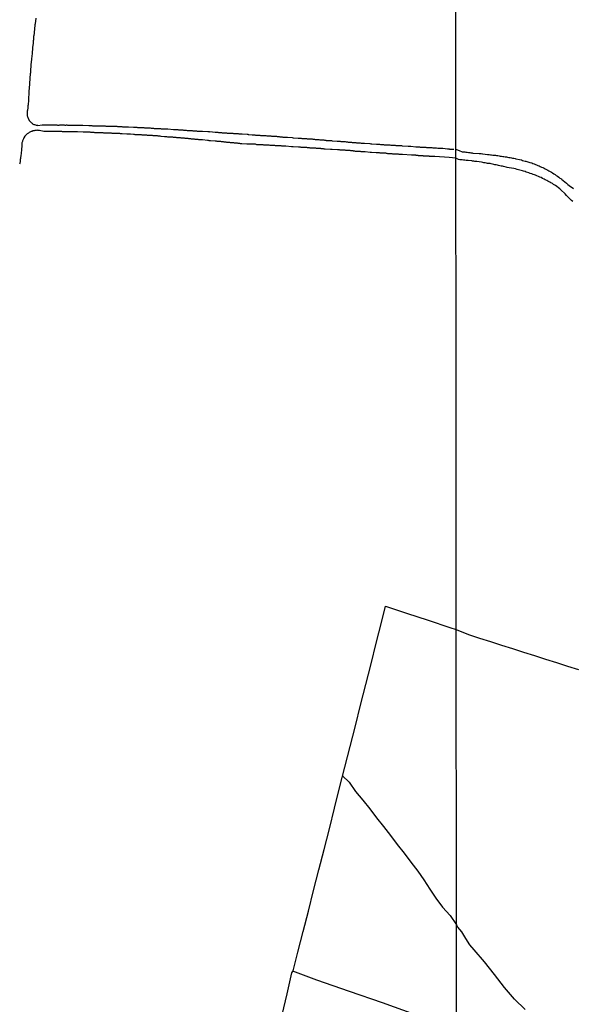
# Model space of a CAD drawing. Units: millimetres. Extents: x 190370 to 192780, y 1654891 to 1657665.
# Drawn here: x 191709 to 191844, y 1656112 to 1656352 of the extents above; entities that cross this region are included whole.
import ezdxf

# ---------------------------------------------------------------- set-up
doc = ezdxf.new("R2010")
doc.units = ezdxf.units.MM
for name, color, linetype in [('V-LOTE', 1, 'Continuous'), ('V-REFERENCIA', 191, 'Continuous'), ('V-VALETA', 173, 'Continuous'), ('X-LIMITE_1000', 7, 'Continuous')]:
    doc.layers.add(name, color=color, linetype=linetype)

msp = doc.modelspace()

# ---------------------------------------------------------------- linework, layer by layer
at = {"layer": 'V-LOTE'}
for points in [[(191773.48, 1656109.27), (191774.64, 1656114.4), (191775.8, 1656119.53), (191776.12, 1656119.98), (191777.28, 1656124.54), (191778.54, 1656129.55), (191779.86, 1656134.56), (191781.12, 1656139.57), (191782.38, 1656144.58), (191783.68, 1656149.59), (191784.98, 1656154.6), (191786.22, 1656159.61), (191787.46, 1656164.62), (191788.7, 1656169.63), (191790, 1656174.64), (191791.3, 1656179.65), (191792.52, 1656184.7), (191793.82, 1656189.75), (191795.12, 1656194.8), (191796.38, 1656199.85), (191797.64, 1656204.9), (191798.66, 1656208.84), (191803.76, 1656207.12), (191809.02, 1656205.44), (191814.36, 1656203.68), (191815.87, 1656203.15)], [(191815.87, 1656203.15), (191818.91, 1656201.91), (191821.59, 1656201.06), (191824.27, 1656200.21), (191826.95, 1656199.36), (191829.63, 1656198.51), (191832.31, 1656197.66), (191834.99, 1656196.81), (191837.67, 1656195.96), (191840.35, 1656195.11), (191843.03, 1656194.26), (191845.71, 1656193.41)], [(191815.98, 1656097.75), (191814.87, 1656103.78), (191814.1, 1656107.05), (191805.84, 1656109.36), (191797.9, 1656112.18), (191789.88, 1656114.94), (191781.9, 1656117.76), (191776.06, 1656119.9)]]:
    msp.add_lwpolyline(points, dxfattribs=at)
at = {"layer": 'V-REFERENCIA'}
for points in [[(191713.4, 1656352.11), (191713.22, 1656350.69), (191713.18, 1656350.48), (191713.18, 1656350.31), (191713.14, 1656350.14), (191713.12, 1656349.97), (191713.1, 1656349.8), (191713.1, 1656349.63), (191713.1, 1656349.46), (191713.05, 1656349.29), (191713.05, 1656349.12), (191713.01, 1656348.95), (191712.97, 1656348.78), (191712.97, 1656348.61), (191712.97, 1656348.44), (191712.95, 1656348.22), (191712.93, 1656348.05), (191712.88, 1656347.84), (191712.86, 1656347.67), (191712.84, 1656347.5), (191712.84, 1656347.33), (191712.84, 1656347.16), (191712.8, 1656346.95), (191712.8, 1656346.78), (191712.76, 1656346.61), (191712.71, 1656346.18), (191712.71, 1656346.01), (191712.71, 1656345.8), (191712.67, 1656345.59), (191712.65, 1656345.42), (191712.63, 1656345.25), (191712.59, 1656345.08), (191712.59, 1656344.91), (191712.59, 1656344.74), (191712.59, 1656344.57), (191712.54, 1656344.4), (191712.54, 1656344.23), (191712.5, 1656344.06), (191712.5, 1656343.89), (191712.46, 1656343.72), (191712.46, 1656343.55), (191712.46, 1656343.52), (191712.33, 1656342.23), (191712.33, 1656341.99), (191712.2, 1656340.78), (191712.2, 1656340.53), (191712.2, 1656340.36), (191712.16, 1656340.15), (191712.16, 1656339.98), (191712.12, 1656339.81), (191712.12, 1656339.64), (191712.08, 1656339.47), (191712.08, 1656339.3), (191712.08, 1656339.13), (191712.08, 1656338.96), (191712.06, 1656338.74), (191712.03, 1656338.57), (191712.01, 1656338.36), (191711.99, 1656338.19), (191711.99, 1656338.02), (191711.95, 1656337.85), (191711.95, 1656337.68), (191711.95, 1656337.51), (191711.95, 1656337.34), (191711.95, 1656337.17), (191711.91, 1656337), (191711.91, 1656336.83), (191711.88, 1656336.66), (191711.86, 1656336.49), (191711.84, 1656336.32), (191711.82, 1656336.15), (191711.82, 1656335.98), (191711.82, 1656335.81), (191711.82, 1656335.64), (191711.8, 1656335.43), (191711.78, 1656335.26), (191711.78, 1656335.09), (191711.74, 1656334.92), (191711.74, 1656334.75), (191711.72, 1656334.58), (191711.69, 1656334.41), (191711.69, 1656334.24), (191711.69, 1656334.02), (191711.67, 1656333.85), (191711.65, 1656333.7), (191711.57, 1656332.66), (191711.57, 1656332.41), (191711.57, 1656332.24), (191711.57, 1656332.09), (191711.48, 1656330.96), (191711.48, 1656330.96), (191711.46, 1656330.71), (191711.44, 1656330.54), (191711.44, 1656330.37), (191711.44, 1656330.2), (191711.42, 1656329.99), (191711.39, 1656329.82), (191711.35, 1656329.65), (191711.31, 1656329.48), (191711.31, 1656329.31), (191711.29, 1656329.14), (191711.29, 1656328.97), (191711.27, 1656328.8), (191711.29, 1656328.63), (191711.31, 1656328.46), (191711.31, 1656328.29), (191711.35, 1656328.12), (191711.44, 1656327.9), (191711.5, 1656327.73), (191711.59, 1656327.52), (191711.63, 1656327.45), (191711.69, 1656327.37), (191711.8, 1656327.18), (191711.93, 1656327.03), (191712.1, 1656326.82), (191712.31, 1656326.63), (191712.46, 1656326.52), (191712.61, 1656326.39), (191712.76, 1656326.31), (191712.93, 1656326.22), (191713.1, 1656326.18), (191713.27, 1656326.09), (191713.44, 1656326.05), (191713.61, 1656326.03), (191713.78, 1656325.99), (191713.88, 1656325.97), (191714.97, 1656326.07), (191715.18, 1656326.07), (191715.35, 1656326.07), (191715.52, 1656326.07), (191715.71, 1656326.08), (191716.29, 1656326.07), (191716.5, 1656326.07), (191716.67, 1656326.07), (191716.84, 1656326.07), (191717.05, 1656326.07), (191717.22, 1656326.07), (191717.39, 1656326.07), (191717.56, 1656326.07), (191717.78, 1656326.07), (191717.95, 1656326.07), (191718.12, 1656326.07), (191718.33, 1656326.07), (191718.54, 1656326.07), (191718.71, 1656326.03), (191718.88, 1656326.05), (191719.05, 1656326.05), (191719.22, 1656326.07), (191719.39, 1656326.07), (191719.56, 1656326.07), (191719.77, 1656326.07), (191719.94, 1656326.07), (191720.11, 1656326.07), (191720.28, 1656326.07), (191720.5, 1656326.05), (191720.67, 1656326.05), (191720.88, 1656326.07), (191720.98, 1656326.07), (191721.09, 1656326.03), (191721.26, 1656326.05), (191721.43, 1656326.05), (191721.6, 1656326.05), (191721.81, 1656326.03), (191721.98, 1656326.03), (191722.15, 1656326.03), (191722.32, 1656326.03), (191722.54, 1656326.03), (191722.71, 1656326.03), (191722.88, 1656326.03), (191723.09, 1656326.03), (191723.26, 1656326.03), (191723.43, 1656326.03), (191723.6, 1656326.03), (191723.81, 1656326.03), (191723.92, 1656326.03), (191724.87, 1656326.01), (191726.28, 1656325.97), (191726.53, 1656325.95), (191726.7, 1656325.95), (191726.87, 1656325.95), (191727.04, 1656325.92), (191727.21, 1656325.9), (191727.38, 1656325.9), (191727.55, 1656325.9), (191727.72, 1656325.9), (191727.94, 1656325.9), (191728.11, 1656325.9), (191728.28, 1656325.9), (191728.49, 1656325.9), (191728.7, 1656325.88), (191728.87, 1656325.88), (191728.87, 1656325.88), (191729.04, 1656325.86), (191729.21, 1656325.86), (191729.38, 1656325.86), (191729.55, 1656325.86), (191729.72, 1656325.86), (191729.93, 1656325.86), (191730.1, 1656325.84), (191730.27, 1656325.84), (191730.44, 1656325.82), (191730.61, 1656325.82), (191730.78, 1656325.82), (191730.95, 1656325.82), (191731.12, 1656325.82), (191731.34, 1656325.82), (191731.51, 1656325.82), (191731.68, 1656325.8), (191731.85, 1656325.8), (191732.06, 1656325.78), (191732.23, 1656325.78), (191732.4, 1656325.78), (191732.61, 1656325.78), (191732.78, 1656325.78), (191732.95, 1656325.78), (191733.12, 1656325.75), (191733.29, 1656325.73), (191733.46, 1656325.73), (191733.63, 1656325.73), (191733.8, 1656325.73), (191734.01, 1656325.69), (191734.18, 1656325.69), (191734.35, 1656325.69), (191734.52, 1656325.65), (191734.63, 1656325.63), (191735.67, 1656325.61), (191735.93, 1656325.61), (191735.95, 1656325.61), (191737.2, 1656325.54), (191737.46, 1656325.52), (191737.63, 1656325.52), (191737.8, 1656325.52), (191738.01, 1656325.52), (191738.18, 1656325.48), (191738.35, 1656325.48), (191738.52, 1656325.48), (191738.73, 1656325.48), (191738.9, 1656325.48), (191739.07, 1656325.44), (191739.24, 1656325.44), (191739.41, 1656325.44), (191739.58, 1656325.44), (191739.75, 1656325.44), (191739.92, 1656325.41), (191740.09, 1656325.39), (191740.26, 1656325.39), (191740.43, 1656325.39), (191740.6, 1656325.37), (191740.77, 1656325.35), (191740.94, 1656325.35), (191741.11, 1656325.35), (191741.28, 1656325.35), (191741.5, 1656325.33), (191741.67, 1656325.31), (191741.88, 1656325.27), (191742.05, 1656325.27), (191742.22, 1656325.24), (191742.39, 1656325.22), (191742.56, 1656325.22), (191742.73, 1656325.22), (191742.9, 1656325.22), (191743.07, 1656325.22), (191743.24, 1656325.18), (191743.41, 1656325.18), (191743.58, 1656325.18), (191743.75, 1656325.18), (191743.92, 1656325.16), (191743.94, 1656325.14), (191745.11, 1656325.1), (191745.36, 1656325.1), (191745.55, 1656325.1), (191746.98, 1656324.99), (191747.24, 1656324.97), (191747.41, 1656324.97), (191747.62, 1656324.95), (191747.79, 1656324.95), (191748, 1656324.95), (191748.21, 1656324.93), (191748.38, 1656324.9), (191748.55, 1656324.9), (191748.72, 1656324.88), (191748.89, 1656324.88), (191749.06, 1656324.86), (191749.23, 1656324.86), (191749.4, 1656324.84), (191749.57, 1656324.84), (191749.74, 1656324.8), (191749.91, 1656324.78), (191750.08, 1656324.78), (191750.25, 1656324.76), (191750.42, 1656324.76), (191750.59, 1656324.73), (191750.59, 1656324.73), (191750.76, 1656324.73), (191750.98, 1656324.71), (191751.15, 1656324.71), (191751.32, 1656324.69), (191751.49, 1656324.69), (191751.66, 1656324.67), (191751.83, 1656324.67), (191752.04, 1656324.67), (191752.25, 1656324.65), (191752.42, 1656324.63), (191752.59, 1656324.63), (191752.76, 1656324.6), (191752.93, 1656324.6), (191753.1, 1656324.58), (191753.27, 1656324.58), (191753.44, 1656324.56), (191753.61, 1656324.56), (191753.78, 1656324.54), (191753.95, 1656324.54), (191754.06, 1656324.54), (191755.31, 1656324.46), (191755.57, 1656324.46), (191755.78, 1656324.44), (191755.8, 1656324.46), (191757.14, 1656324.35), (191757.4, 1656324.33), (191757.57, 1656324.29), (191757.74, 1656324.29), (191757.91, 1656324.26), (191758.12, 1656324.24), (191758.29, 1656324.24), (191758.5, 1656324.24), (191758.67, 1656324.22), (191758.84, 1656324.2), (191759.01, 1656324.2), (191759.18, 1656324.18), (191759.35, 1656324.18), (191759.52, 1656324.16), (191759.69, 1656324.16), (191759.86, 1656324.14), (191760.03, 1656324.12), (191760.2, 1656324.12), (191760.37, 1656324.12), (191760.54, 1656324.12), (191760.71, 1656324.07), (191760.88, 1656324.1), (191761.05, 1656324.07), (191761.22, 1656324.07), (191761.39, 1656324.05), (191761.56, 1656324.03), (191761.73, 1656324.03), (191761.9, 1656324.03), (191762.07, 1656324.01), (191762.24, 1656323.99), (191762.41, 1656323.99), (191762.58, 1656323.99), (191762.75, 1656323.97), (191762.92, 1656323.95), (191763.09, 1656323.95), (191763.26, 1656323.95), (191763.43, 1656323.93), (191763.6, 1656323.93), (191763.66, 1656323.95), (191764.92, 1656323.82), (191765.17, 1656323.8), (191765.19, 1656323.78), (191766.15, 1656323.69), (191766.41, 1656323.65), (191766.58, 1656323.65), (191766.75, 1656323.65), (191766.92, 1656323.63), (191767.09, 1656323.63), (191767.26, 1656323.61), (191767.43, 1656323.61), (191767.6, 1656323.61), (191767.81, 1656323.59), (191767.98, 1656323.56), (191768.15, 1656323.54), (191768.32, 1656323.54), (191768.49, 1656323.52), (191768.66, 1656323.52), (191768.83, 1656323.52), (191769, 1656323.5), (191769.17, 1656323.48), (191769.34, 1656323.48), (191769.51, 1656323.48), (191769.68, 1656323.46), (191769.85, 1656323.44), (191770.02, 1656323.44), (191770.19, 1656323.42), (191770.36, 1656323.39), (191770.53, 1656323.39), (191770.7, 1656323.39), (191770.87, 1656323.37), (191771.04, 1656323.35), (191771.21, 1656323.35), (191771.38, 1656323.35), (191771.55, 1656323.33), (191771.72, 1656323.31), (191771.89, 1656323.31), (191771.89, 1656323.31), (191772.06, 1656323.31), (191772.23, 1656323.27), (191772.4, 1656323.27), (191772.57, 1656323.27), (191772.74, 1656323.25), (191772.91, 1656323.22), (191773.08, 1656323.22), (191773.29, 1656323.22), (191773.46, 1656323.18), (191773.63, 1656323.14), (191773.8, 1656323.14), (191774.02, 1656323.12), (191774.19, 1656323.12), (191774.4, 1656323.1), (191774.57, 1656323.1), (191774.74, 1656323.08), (191774.76, 1656323.1), (191775.93, 1656322.99), (191776.12, 1656322.97), (191777.33, 1656322.88), (191777.55, 1656322.86), (191777.76, 1656322.86), (191777.93, 1656322.84), (191778.1, 1656322.84), (191778.27, 1656322.82), (191778.48, 1656322.82), (191778.69, 1656322.8), (191778.86, 1656322.8), (191779.03, 1656322.78), (191779.2, 1656322.76), (191779.37, 1656322.76), (191779.54, 1656322.74), (191779.71, 1656322.71), (191779.88, 1656322.71), (191780.05, 1656322.71), (191780.22, 1656322.69), (191780.39, 1656322.67), (191780.56, 1656322.67), (191780.78, 1656322.67), (191780.95, 1656322.65), (191781.16, 1656322.63), (191781.33, 1656322.59), (191781.5, 1656322.54), (191781.67, 1656322.54), (191781.88, 1656322.54), (191782.09, 1656322.5), (191782.26, 1656322.5), (191782.43, 1656322.5), (191782.6, 1656322.48), (191782.77, 1656322.46), (191782.94, 1656322.46), (191783.11, 1656322.42), (191783.28, 1656322.42), (191783.45, 1656322.42), (191783.62, 1656322.42), (191783.79, 1656322.37), (191783.96, 1656322.37), (191784.13, 1656322.35), (191784.15, 1656322.33), (191784.9, 1656322.29), (191785.15, 1656322.29), (191785.32, 1656322.27), (191785.49, 1656322.27), (191785.64, 1656322.25), (191786.86, 1656322.16), (191787.11, 1656322.14), (191787.28, 1656322.12), (191787.45, 1656322.12), (191787.62, 1656322.1), (191787.79, 1656322.08), (191787.96, 1656322.08), (191788.13, 1656322.06), (191788.3, 1656322.06), (191788.47, 1656322.03), (191788.64, 1656322.03), (191788.85, 1656322.01), (191789.02, 1656321.99), (191789.19, 1656321.99), (191789.36, 1656321.93), (191789.53, 1656321.91), (191789.7, 1656321.91), (191789.87, 1656321.89), (191790.04, 1656321.86), (191790.21, 1656321.86), (191790.38, 1656321.86), (191790.55, 1656321.84), (191790.72, 1656321.82), (191790.89, 1656321.82), (191791.06, 1656321.8), (191791.23, 1656321.78), (191791.4, 1656321.78), (191791.57, 1656321.76), (191791.74, 1656321.74), (191791.91, 1656321.74), (191792.08, 1656321.74), (191792.3, 1656321.72), (191792.47, 1656321.69), (191792.68, 1656321.67), (191792.85, 1656321.67), (191793.02, 1656321.67), (191793.02, 1656321.67), (191793.19, 1656321.65), (191793.36, 1656321.63), (191793.53, 1656321.63), (191793.55, 1656321.61), (191794.85, 1656321.55), (191795.06, 1656321.52), (191795.23, 1656321.5), (191795.29, 1656321.48), (191796.42, 1656321.44), (191796.68, 1656321.42), (191796.85, 1656321.4), (191797.02, 1656321.4), (191797.19, 1656321.38), (191797.4, 1656321.33), (191797.57, 1656321.31), (191797.74, 1656321.31), (191797.91, 1656321.29), (191798.12, 1656321.29), (191798.33, 1656321.27), (191798.5, 1656321.25), (191798.67, 1656321.25), (191798.84, 1656321.23), (191799.01, 1656321.23), (191799.18, 1656321.21), (191799.35, 1656321.21), (191799.52, 1656321.21), (191799.74, 1656321.21), (191799.91, 1656321.16), (191800.12, 1656321.16), (191800.29, 1656321.16), (191800.46, 1656321.16), (191800.63, 1656321.12), (191800.84, 1656321.12), (191801.01, 1656321.12), (191801.18, 1656321.1), (191801.35, 1656321.08), (191801.52, 1656321.08), (191801.69, 1656321.08), (191801.86, 1656321.06), (191802.03, 1656321.06), (191802.2, 1656321.04), (191802.37, 1656321.04), (191802.54, 1656321.04), (191802.71, 1656321.02), (191802.77, 1656321.02), (191804.2, 1656320.91), (191804.45, 1656320.91), (191804.62, 1656320.91), (191804.79, 1656320.89), (191804.81, 1656320.89), (191806.07, 1656320.78), (191806.33, 1656320.78), (191806.54, 1656320.74), (191806.71, 1656320.74), (191806.92, 1656320.74), (191807.13, 1656320.7), (191807.3, 1656320.7), (191807.47, 1656320.7), (191807.64, 1656320.7), (191807.86, 1656320.68), (191808.11, 1656320.65), (191808.28, 1656320.65), (191808.49, 1656320.65), (191808.66, 1656320.61), (191808.83, 1656320.61), (191809, 1656320.61), (191809.22, 1656320.61), (191809.39, 1656320.57), (191809.6, 1656320.57), (191809.77, 1656320.57), (191809.98, 1656320.55), (191810.15, 1656320.53), (191810.32, 1656320.53), (191810.53, 1656320.51), (191810.75, 1656320.51), (191810.81, 1656320.51), (191811.09, 1656320.5), (191811.44, 1656320.46), (191811.89, 1656320.46), (191811.96, 1656320.46), (191812.06, 1656320.46), (191812.11, 1656320.42), (191812.32, 1656320.42), (191812.49, 1656320.42), (191812.64, 1656320.42), (191813.76, 1656320.27), (191814.02, 1656320.23), (191814.19, 1656320.23), (191814.25, 1656320.21), (191814.78, 1656320.19), (191815.04, 1656320.19), (191815.25, 1656320.17), (191815.31, 1656320.17)], [(191815.82, 1656317.99), (191814.15, 1656318.15), (191810.66, 1656318.38), (191810.53, 1656318.38), (191810.41, 1656318.38), (191810.32, 1656318.38), (191810.24, 1656318.4), (191810.15, 1656318.4), (191810.07, 1656318.4), (191809.98, 1656318.4), (191809.85, 1656318.42), (191809.73, 1656318.42), (191809.64, 1656318.42), (191809.56, 1656318.42), (191809.47, 1656318.42), (191809.39, 1656318.42), (191809.3, 1656318.44), (191809.17, 1656318.44), (191809.05, 1656318.46), (191808.96, 1656318.46), (191808.88, 1656318.46), (191808.79, 1656318.46), (191808.71, 1656318.46), (191808.62, 1656318.46), (191808.49, 1656318.49), (191808.37, 1656318.51), (191808.28, 1656318.51), (191808.2, 1656318.51), (191808.11, 1656318.51), (191808.03, 1656318.51), (191807.94, 1656318.51), (191807.81, 1656318.53), (191807.69, 1656318.55), (191807.6, 1656318.55), (191807.52, 1656318.55), (191807.43, 1656318.55), (191807.35, 1656318.55), (191807.26, 1656318.55), (191807.13, 1656318.55), (191807.01, 1656318.57), (191806.92, 1656318.57), (191806.84, 1656318.59), (191806.75, 1656318.57), (191806.67, 1656318.59), (191806.64, 1656318.61), (191806.6, 1656318.63), (191806.45, 1656318.63), (191806.33, 1656318.66), (191806.24, 1656318.66), (191806.16, 1656318.66), (191806.07, 1656318.66), (191806.05, 1656318.68), (191804.96, 1656318.72), (191802.83, 1656318.86), (191802.63, 1656318.85), (191802.46, 1656318.87), (191802.29, 1656318.89), (191802.12, 1656318.89), (191801.95, 1656318.89), (191801.78, 1656318.93), (191801.61, 1656318.93), (191801.44, 1656318.93), (191801.27, 1656318.93), (191801.1, 1656318.97), (191800.93, 1656318.97), (191800.76, 1656318.97), (191800.59, 1656318.97), (191800.42, 1656318.97), (191800.25, 1656319.02), (191800.08, 1656319.02), (191799.91, 1656319.04), (191799.74, 1656319.06), (191799.57, 1656319.06), (191799.4, 1656319.06), (191799.23, 1656319.08), (191799.06, 1656319.1), (191798.89, 1656319.1), (191798.72, 1656319.17), (191798.55, 1656319.17), (191798.38, 1656319.19), (191798.21, 1656319.21), (191798.04, 1656319.21), (191797.87, 1656319.23), (191797.7, 1656319.23), (191797.53, 1656319.23), (191797.36, 1656319.23), (191797.19, 1656319.27), (191797.02, 1656319.27), (191796.85, 1656319.27), (191796.68, 1656319.31), (191796.51, 1656319.31), (191796.36, 1656319.32), (191795.27, 1656319.4), (191795.02, 1656319.4), (191794.91, 1656319.4), (191793.7, 1656319.51), (191793.44, 1656319.53), (191793.27, 1656319.53), (191793.1, 1656319.57), (191792.93, 1656319.57), (191792.72, 1656319.57), (191792.72, 1656319.57), (191792.55, 1656319.61), (191792.38, 1656319.61), (191792.21, 1656319.61), (191792.04, 1656319.61), (191791.87, 1656319.65), (191791.7, 1656319.65), (191791.53, 1656319.65), (191791.36, 1656319.65), (191791.19, 1656319.7), (191791.02, 1656319.7), (191790.85, 1656319.72), (191790.79, 1656319.74), (191790.79, 1656319.78), (191790.68, 1656319.78), (191790.51, 1656319.78), (191790.34, 1656319.78), (191790.17, 1656319.8), (191790, 1656319.82), (191789.83, 1656319.82), (191789.66, 1656319.82), (191789.49, 1656319.85), (191789.32, 1656319.87), (191789.15, 1656319.87), (191788.98, 1656319.87), (191788.81, 1656319.91), (191788.64, 1656319.91), (191788.47, 1656319.91), (191788.3, 1656319.91), (191788.13, 1656319.95), (191787.96, 1656319.95), (191787.79, 1656319.95), (191787.62, 1656319.95), (191787.45, 1656319.99), (191787.28, 1656319.99), (191787.11, 1656319.99), (191786.96, 1656320), (191785.62, 1656320.12), (191785.37, 1656320.12), (191785.26, 1656320.12), (191783.92, 1656320.21), (191783.71, 1656320.21), (191783.54, 1656320.25), (191783.37, 1656320.25), (191783.2, 1656320.25), (191783.03, 1656320.27), (191782.92, 1656320.29), (191782.86, 1656320.33), (191782.69, 1656320.33), (191782.52, 1656320.33), (191782.35, 1656320.35), (191782.18, 1656320.38), (191782.01, 1656320.38), (191781.84, 1656320.38), (191781.67, 1656320.4), (191781.5, 1656320.42), (191781.33, 1656320.42), (191781.16, 1656320.42), (191780.99, 1656320.42), (191780.82, 1656320.46), (191780.65, 1656320.46), (191780.48, 1656320.46), (191780.31, 1656320.46), (191780.14, 1656320.5), (191779.97, 1656320.5), (191779.8, 1656320.5), (191779.63, 1656320.5), (191779.46, 1656320.55), (191779.29, 1656320.55), (191779.12, 1656320.55), (191778.95, 1656320.55), (191778.78, 1656320.59), (191778.61, 1656320.59), (191778.44, 1656320.59), (191778.27, 1656320.59), (191778.1, 1656320.59), (191777.93, 1656320.63), (191777.76, 1656320.63), (191777.59, 1656320.63), (191777.42, 1656320.65), (191777.4, 1656320.63), (191776.14, 1656320.74), (191775.89, 1656320.76), (191775.69, 1656320.76), (191774.31, 1656320.89), (191774.06, 1656320.89), (191773.89, 1656320.93), (191773.72, 1656320.93), (191773.55, 1656320.93), (191773.38, 1656320.93), (191773.21, 1656320.97), (191773.04, 1656320.97), (191772.87, 1656320.97), (191772.7, 1656320.97), (191772.53, 1656320.99), (191772.36, 1656321.01), (191772.19, 1656321.01), (191772.02, 1656321.01), (191771.85, 1656321.01), (191771.68, 1656321.06), (191771.51, 1656321.06), (191771.51, 1656321.06), (191771.34, 1656321.06), (191771.17, 1656321.06), (191771, 1656321.1), (191770.83, 1656321.1), (191770.66, 1656321.1), (191770.49, 1656321.1), (191770.32, 1656321.12), (191770.15, 1656321.14), (191769.98, 1656321.14), (191769.81, 1656321.14), (191769.64, 1656321.14), (191769.47, 1656321.18), (191769.3, 1656321.18), (191769.13, 1656321.18), (191768.96, 1656321.18), (191768.79, 1656321.23), (191768.62, 1656321.23), (191768.45, 1656321.23), (191768.28, 1656321.23), (191768.11, 1656321.23), (191767.94, 1656321.23), (191767.77, 1656321.27), (191767.6, 1656321.27), (191767.43, 1656321.27), (191767.26, 1656321.27), (191767.09, 1656321.33), (191766.94, 1656321.36), (191765.6, 1656321.4), (191765.39, 1656321.4), (191765.22, 1656321.44), (191765.05, 1656321.44), (191764.85, 1656321.44), (191763.64, 1656321.5), (191763.43, 1656321.52), (191763.26, 1656321.52), (191763.09, 1656321.55), (191762.88, 1656321.57), (191762.71, 1656321.57), (191762.54, 1656321.61), (191762.37, 1656321.61), (191762.2, 1656321.65), (191762.03, 1656321.65), (191761.86, 1656321.67), (191761.69, 1656321.69), (191761.52, 1656321.69), (191761.35, 1656321.69), (191761.18, 1656321.72), (191761.01, 1656321.74), (191760.84, 1656321.76), (191760.67, 1656321.78), (191760.5, 1656321.78), (191760.33, 1656321.78), (191760.16, 1656321.82), (191759.99, 1656321.82), (191759.82, 1656321.86), (191759.65, 1656321.86), (191759.48, 1656321.86), (191759.31, 1656321.88), (191759.14, 1656321.95), (191758.97, 1656321.97), (191758.8, 1656321.99), (191758.63, 1656321.99), (191758.46, 1656322.01), (191758.29, 1656322.03), (191758.12, 1656322.03), (191757.95, 1656322.05), (191757.78, 1656322.08), (191757.61, 1656322.08), (191757.44, 1656322.1), (191757.27, 1656322.12), (191757.1, 1656322.12), (191757.08, 1656322.12), (191755.95, 1656322.22), (191755.69, 1656322.25), (191755.48, 1656322.29), (191755.31, 1656322.29), (191755.25, 1656322.29), (191754.04, 1656322.42), (191753.82, 1656322.42), (191753.65, 1656322.46), (191753.44, 1656322.46), (191753.27, 1656322.46), (191753.1, 1656322.48), (191752.93, 1656322.5), (191752.72, 1656322.52), (191752.55, 1656322.54), (191752.38, 1656322.54), (191752.21, 1656322.56), (191752.04, 1656322.59), (191751.87, 1656322.59), (191751.7, 1656322.63), (191751.53, 1656322.63), (191751.36, 1656322.65), (191751.19, 1656322.67), (191751.02, 1656322.71), (191750.85, 1656322.71), (191750.68, 1656322.73), (191750.51, 1656322.76), (191750.34, 1656322.76), (191750.17, 1656322.78), (191750.17, 1656322.78), (191750, 1656322.8), (191749.83, 1656322.82), (191749.66, 1656322.84), (191749.49, 1656322.84), (191749.32, 1656322.84), (191749.15, 1656322.88), (191748.98, 1656322.88), (191748.81, 1656322.88), (191748.64, 1656322.93), (191748.47, 1656322.93), (191748.3, 1656322.93), (191748.13, 1656322.97), (191747.96, 1656322.97), (191747.79, 1656322.97), (191747.62, 1656323.01), (191747.45, 1656323.01), (191747.28, 1656323.01), (191747.11, 1656323.03), (191746.94, 1656323.05), (191746.77, 1656323.08), (191746.66, 1656323.1), (191745.58, 1656323.14), (191745.32, 1656323.18), (191745.15, 1656323.18), (191744.98, 1656323.22), (191744.81, 1656323.2), (191744.79, 1656323.18), (191743.92, 1656323.27), (191743.71, 1656323.31), (191743.54, 1656323.31), (191743.37, 1656323.31), (191743.2, 1656323.35), (191743.03, 1656323.39), (191742.86, 1656323.39), (191742.69, 1656323.39), (191742.52, 1656323.44), (191742.35, 1656323.44), (191742.18, 1656323.44), (191742.01, 1656323.46), (191741.84, 1656323.48), (191741.67, 1656323.48), (191741.5, 1656323.48), (191741.33, 1656323.52), (191741.16, 1656323.52), (191740.99, 1656323.52), (191740.82, 1656323.52), (191740.65, 1656323.52), (191740.48, 1656323.56), (191740.31, 1656323.56), (191740.14, 1656323.56), (191739.97, 1656323.59), (191739.8, 1656323.61), (191739.63, 1656323.61), (191739.46, 1656323.61), (191739.29, 1656323.63), (191739.12, 1656323.65), (191738.95, 1656323.65), (191738.78, 1656323.65), (191738.61, 1656323.67), (191738.44, 1656323.67), (191738.27, 1656323.69), (191738.1, 1656323.69), (191737.93, 1656323.69), (191737.76, 1656323.71), (191737.59, 1656323.71), (191737.42, 1656323.73), (191737.25, 1656323.76), (191737.18, 1656323.78), (191736.44, 1656323.8), (191736.23, 1656323.8), (191736.06, 1656323.82), (191735.89, 1656323.82), (191735.72, 1656323.82), (191735.56, 1656323.82), (191734.44, 1656323.95), (191734.23, 1656323.95), (191734.06, 1656323.95), (191733.89, 1656323.97), (191733.72, 1656323.97), (191733.55, 1656323.99), (191733.38, 1656323.99), (191733.21, 1656323.99), (191733.04, 1656324.01), (191732.87, 1656324.01), (191732.7, 1656324.03), (191732.53, 1656324.03), (191732.36, 1656324.03), (191732.19, 1656324.03), (191732.02, 1656324.03), (191731.85, 1656324.05), (191731.68, 1656324.07), (191731.51, 1656324.07), (191731.34, 1656324.07), (191731.17, 1656324.07), (191731, 1656324.1), (191730.83, 1656324.1), (191730.66, 1656324.12), (191730.49, 1656324.12), (191730.32, 1656324.12), (191730.15, 1656324.12), (191730.15, 1656324.12), (191729.98, 1656324.12), (191729.81, 1656324.14), (191729.64, 1656324.14), (191729.47, 1656324.16), (191729.3, 1656324.16), (191729.13, 1656324.16), (191728.96, 1656324.16), (191728.79, 1656324.16), (191728.62, 1656324.18), (191728.45, 1656324.18), (191728.28, 1656324.2), (191728.11, 1656324.2), (191727.94, 1656324.2), (191727.77, 1656324.2), (191727.6, 1656324.22), (191727.43, 1656324.27), (191727.26, 1656324.27), (191727.09, 1656324.27), (191726.92, 1656324.27), (191726.75, 1656324.29), (191726.58, 1656324.27), (191726.55, 1656324.29), (191725.51, 1656324.31), (191725.26, 1656324.31), (191725.09, 1656324.33), (191724.94, 1656324.33), (191723.56, 1656324.37), (191723.34, 1656324.37), (191723.17, 1656324.37), (191722.96, 1656324.37), (191722.79, 1656324.37), (191722.62, 1656324.37), (191722.45, 1656324.37), (191722.28, 1656324.39), (191722.11, 1656324.39), (191721.94, 1656324.39), (191721.77, 1656324.39), (191721.6, 1656324.41), (191721.43, 1656324.41), (191721.26, 1656324.41), (191721.09, 1656324.41), (191720.92, 1656324.41), (191720.75, 1656324.41), (191720.58, 1656324.41), (191720.41, 1656324.44), (191720.24, 1656324.44), (191720.07, 1656324.44), (191719.9, 1656324.44), (191719.73, 1656324.5), (191719.56, 1656324.5), (191719.39, 1656324.5), (191719.22, 1656324.5), (191719.05, 1656324.5), (191718.88, 1656324.5), (191718.71, 1656324.46), (191718.54, 1656324.46), (191718.37, 1656324.46), (191718.2, 1656324.48), (191718.03, 1656324.46), (191717.86, 1656324.48), (191717.69, 1656324.48), (191717.52, 1656324.48), (191717.35, 1656324.48), (191717.18, 1656324.5), (191717.01, 1656324.5), (191716.84, 1656324.48), (191716.82, 1656324.46), (191715.78, 1656324.52), (191715.52, 1656324.52), (191715.37, 1656324.5), (191714.25, 1656324.74), (191714.03, 1656324.76), (191713.86, 1656324.76), (191713.69, 1656324.78), (191713.48, 1656324.76), (191713.31, 1656324.76), (191713.14, 1656324.71), (191712.97, 1656324.67), (191712.76, 1656324.65), (191712.63, 1656324.63), (191712.59, 1656324.56), (191712.57, 1656324.56), (191712.48, 1656324.54), (191712.42, 1656324.52), (191712.25, 1656324.48), (191712.08, 1656324.39), (191711.91, 1656324.31), (191711.74, 1656324.22), (191711.59, 1656324.12), (191711.44, 1656324.01), (191711.31, 1656323.9), (191711.19, 1656323.8), (191711.04, 1656323.67), (191710.91, 1656323.54), (191710.78, 1656323.39), (191710.7, 1656323.31), (191710.5, 1656322.95), (191710.38, 1656322.72), (191710.29, 1656322.55), (191710.23, 1656322.38), (191710.23, 1656322.38), (191710.16, 1656322.21), (191710.1, 1656322.04), (191710.04, 1656321.87), (191710, 1656321.76), (191709.95, 1656320.67), (191709.97, 1656320.55), (191709.93, 1656320.42), (191709.91, 1656320.25), (191709.91, 1656320.19), (191709.78, 1656319.02), (191709.74, 1656318.76), (191709.72, 1656318.59), (191709.7, 1656318.42), (191709.65, 1656318.25), (191709.65, 1656318.04), (191709.65, 1656317.87), (191709.61, 1656317.7), (191709.57, 1656317.53), (191709.55, 1656317.36), (191709.53, 1656317.19), (191709.53, 1656317.02), (191709.5, 1656316.85), (191709.46, 1656316.68), (191709.44, 1656316.51)], [(191815.81, 1656320.17), (191816.77, 1656319.81), (191817.15, 1656319.64), (191817.37, 1656319.56), (191817.67, 1656319.52), (191817.97, 1656319.52), (191818.27, 1656319.47), (191818.57, 1656319.43), (191818.87, 1656319.41), (191819.17, 1656319.37), (191819.47, 1656319.32), (191819.77, 1656319.28), (191819.92, 1656319.24), (191821.48, 1656319.11), (191821.96, 1656319.09), (191822.26, 1656319.05), (191822.36, 1656319.05), (191823.5, 1656318.92), (191823.93, 1656318.87), (191824.23, 1656318.83), (191824.53, 1656318.79), (191824.83, 1656318.75), (191825.13, 1656318.7), (191825.43, 1656318.68), (191825.73, 1656318.66), (191826.03, 1656318.6), (191826.33, 1656318.55), (191826.63, 1656318.49), (191826.93, 1656318.45), (191827.23, 1656318.4), (191827.53, 1656318.36), (191827.83, 1656318.34), (191828.13, 1656318.32), (191828.43, 1656318.23), (191828.73, 1656318.19), (191829.03, 1656318.15), (191829.33, 1656318.08), (191829.63, 1656318.02), (191829.93, 1656317.95), (191830.23, 1656317.89), (191830.42, 1656317.85), (191831.34, 1656317.63), (191831.77, 1656317.55), (191832.07, 1656317.46), (191832.37, 1656317.37), (191832.67, 1656317.29), (191832.9, 1656317.25), (191833.87, 1656316.95), (191834.3, 1656316.82), (191834.6, 1656316.69), (191834.9, 1656316.6), (191835.2, 1656316.47), (191835.5, 1656316.35), (191835.8, 1656316.22), (191836.1, 1656316.09), (191836.4, 1656315.96), (191836.7, 1656315.83), (191837, 1656315.7), (191837.3, 1656315.53), (191837.6, 1656315.4), (191837.9, 1656315.25), (191838.2, 1656315.1), (191838.5, 1656314.93), (191838.8, 1656314.76), (191839.1, 1656314.59), (191839.4, 1656314.42), (191839.7, 1656314.2), (191840, 1656314.01), (191840.3, 1656313.8), (191840.6, 1656313.58), (191840.9, 1656313.37), (191841.17, 1656313.15), (191841.58, 1656312.92), (191841.6, 1656312.9), (191842.39, 1656312.21), (191842.8, 1656311.89), (191843.14, 1656311.61), (191843.4, 1656311.36), (191844.45, 1656310.62)], [(191844.32, 1656307.43), (191844, 1656307.71), (191843.7, 1656308.01), (191843.38, 1656308.31), (191843.12, 1656308.57), (191842.82, 1656308.91), (191842.48, 1656309.28), (191842.46, 1656309.3), (191841.39, 1656310.28), (191841.17, 1656310.5), (191840.06, 1656311.29), (191839.57, 1656311.61), (191839.33, 1656311.78), (191838.97, 1656311.97), (191838.69, 1656312.15), (191838.24, 1656312.38), (191837.98, 1656312.53), (191837.6, 1656312.73), (191837.34, 1656312.87), (191836.95, 1656313.07), (191836.61, 1656313.24), (191836.31, 1656313.37), (191835.99, 1656313.52), (191835.58, 1656313.69), (191835.24, 1656313.86), (191834.94, 1656313.95), (191834.64, 1656314.03), (191834.36, 1656314.16), (191833.95, 1656314.29), (191833.61, 1656314.4), (191833.31, 1656314.5), (191832.97, 1656314.61), (191832.67, 1656314.72), (191832.33, 1656314.8), (191832.03, 1656314.89), (191831.7, 1656314.98), (191830.78, 1656315.23), (191830.33, 1656315.36), (191829.9, 1656315.45), (191828.81, 1656315.64), (191828.34, 1656315.75), (191828.04, 1656315.79), (191827.74, 1656315.85), (191827.44, 1656315.94), (191827.14, 1656316), (191826.84, 1656316.07), (191826.54, 1656316.13), (191826.54, 1656316.13), (191826.24, 1656316.22), (191825.94, 1656316.3), (191825.64, 1656316.35), (191825.34, 1656316.39), (191825.04, 1656316.47), (191824.74, 1656316.52), (191824.44, 1656316.6), (191824.14, 1656316.65), (191823.84, 1656316.69), (191823.54, 1656316.73), (191823.24, 1656316.77), (191822.94, 1656316.82), (191822.64, 1656316.86), (191822.34, 1656316.95), (191822.04, 1656316.99), (191822.02, 1656316.99), (191820.93, 1656317.16), (191820.46, 1656317.2), (191820.16, 1656317.25), (191819.86, 1656317.29), (191819.7, 1656317.34), (191818.78, 1656317.4), (191818.31, 1656317.46), (191817.97, 1656317.48), (191817.67, 1656317.5), (191817.33, 1656317.55), (191817.03, 1656317.57), (191816.75, 1656317.61), (191816.46, 1656317.69), (191815.82, 1656317.99)]]:
    msp.add_lwpolyline(points, dxfattribs=at)
at = {"layer": 'V-VALETA'}
for points in [[(191788.18, 1656167.54), (191789.81, 1656165.96), (191791.34, 1656163.68), (191793.12, 1656161.58), (191794.84, 1656159.45), (191796.49, 1656157.29), (191798.16, 1656155.13), (191799.84, 1656152.97), (191801.52, 1656150.81), (191803.17, 1656148.64), (191804.85, 1656146.48), (191806.53, 1656144.31), (191807.99, 1656142.13), (191809.46, 1656139.93), (191810.95, 1656137.73), (191812.53, 1656135.54), (191814.45, 1656133.48), (191815.95, 1656131.21)], [(191832.7, 1656110.56), (191830.11, 1656113.11), (191827.64, 1656115.95), (191825.22, 1656119.1), (191822.78, 1656122.17), (191820.3, 1656125.09), (191820.3, 1656125.09), (191819.23, 1656126.29), (191818.21, 1656127.87), (191817.29, 1656129.49), (191816.81, 1656130.09), (191816.32, 1656130.63), (191815.95, 1656131.21)]]:
    msp.add_lwpolyline(points, dxfattribs=at)
at = {"layer": 'X-LIMITE_1000'}
msp.add_line((191816.88, 1654892.42), (191814.81, 1657663.88), dxfattribs=at)

doc.saveas('drawing.dxf')
